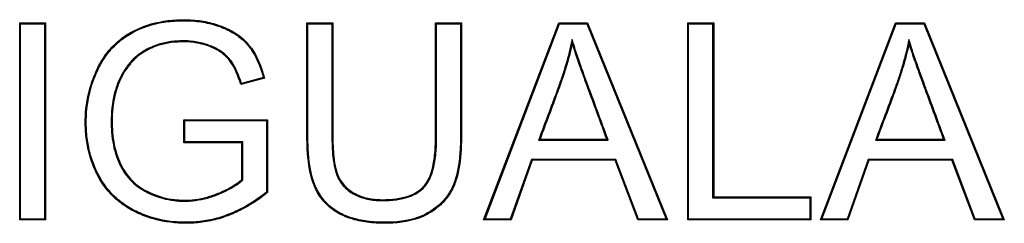
# Model space of a CAD drawing. Units: millimetres. Extents: x 0 to 291, y 0 to 204.
# Drawn here: x 226 to 236, y 47 to 49 of the extents above; entities that cross this region are included whole.
import ezdxf

# ---------------------------------------------------------------- set-up
doc = ezdxf.new("R2010")
doc.units = ezdxf.units.MM
doc.layers.add('E-40X40-HONDAST', color=7, linetype='Continuous')
doc.layers.add('Predeterminado', color=7, linetype='Continuous')

# ---------------------------------------------------------------- blocks, each defined once
blk = doc.blocks.new('SE2')
at = {"layer": 'E-40X40-HONDAST', "color": 7, "linetype": 'Continuous'}
for p, q in [((225.593, 49.118), (225.583, 49.129)), ((225.583, 47.029), (225.583, 49.129)), ((225.583, 49.129), (225.858, 49.129)), ((225.848, 49.118), (225.858, 49.129)), ((225.858, 49.129), (225.858, 47.029)), ((228.655, 49.118), (228.645, 49.129)), ((228.645, 49.129), (228.922, 49.129)), ((228.911, 49.118), (228.922, 49.129)), ((230.027, 49.118), (230.017, 49.129)), ((230.017, 49.129), (230.292, 49.129)), ((230.282, 49.118), (230.292, 49.129)), ((230.528, 47.029), (231.33, 49.129)), ((231.337, 49.118), (231.33, 49.129)), ((231.33, 49.129), (231.636, 49.129)), ((231.629, 49.118), (231.636, 49.129)), ((231.636, 49.129), (232.489, 47.029)), ((232.714, 49.118), (232.704, 49.129)), ((232.704, 47.029), (232.704, 49.129)), ((232.704, 49.129), (232.981, 49.129)), ((232.97, 49.118), (232.981, 49.129)), ((232.981, 49.129), (232.981, 47.275)), ((234.119, 47.029), (234.92, 49.129)), ((234.927, 49.118), (234.92, 49.129)), ((234.92, 49.129), (235.228, 49.129)), ((235.221, 49.118), (235.228, 49.129)), ((235.228, 49.129), (236.079, 47.029)), ((225.593, 47.039), (225.593, 49.118)), ((225.593, 49.118), (225.848, 49.118)), ((225.848, 49.118), (225.848, 47.039)), ((228.655, 49.118), (228.911, 49.118)), ((230.027, 49.118), (230.282, 49.118)), ((230.544, 47.039), (231.337, 49.118)), ((231.337, 49.118), (231.629, 49.118)), ((231.629, 49.118), (232.473, 47.039)), ((232.714, 47.039), (232.714, 49.118)), ((232.714, 49.118), (232.97, 49.118)), ((232.97, 49.118), (232.97, 47.264)), ((234.134, 47.039), (234.927, 49.118)), ((234.927, 49.118), (235.221, 49.118)), ((235.221, 49.118), (236.064, 47.039)), ((231.472, 48.953), (231.474, 48.912)), ((235.062, 48.953), (235.064, 48.912)), ((228.193, 48.54), (227.939, 48.472)), ((228.181, 48.548), (227.946, 48.484)), ((228.181, 48.548), (228.193, 48.54)), ((227.946, 48.484), (227.939, 48.472)), ((227.344, 48.088), (227.334, 48.098)), ((227.334, 47.852), (227.334, 48.098)), ((227.334, 48.098), (228.226, 48.098)), ((227.344, 47.863), (227.344, 48.088)), ((227.344, 48.088), (228.215, 48.088)), ((228.215, 48.088), (228.226, 48.098)), ((228.215, 48.088), (228.215, 47.326)), ((228.226, 48.098), (228.226, 47.321)), ((231.115, 47.881), (231.13, 47.891)), ((231.115, 47.881), (231.856, 47.881)), ((231.13, 47.891), (231.841, 47.891)), ((231.856, 47.881), (231.841, 47.891)), ((234.707, 47.881), (234.722, 47.891)), ((234.707, 47.881), (235.447, 47.881)), ((234.722, 47.891), (235.432, 47.891)), ((235.447, 47.881), (235.432, 47.891)), ((227.344, 47.863), (227.334, 47.852)), ((227.95, 47.852), (227.334, 47.852)), ((227.961, 47.863), (227.344, 47.863)), ((227.961, 47.863), (227.95, 47.852)), ((227.95, 47.459), (227.95, 47.852)), ((227.961, 47.455), (227.961, 47.863)), ((231.038, 47.675), (230.813, 47.039)), ((231.046, 47.665), (230.821, 47.029)), ((231.938, 47.675), (231.038, 47.675)), ((231.038, 47.675), (231.046, 47.665)), ((231.931, 47.665), (231.046, 47.665)), ((231.938, 47.675), (231.931, 47.665)), ((232.171, 47.029), (231.931, 47.665)), ((232.179, 47.039), (231.938, 47.675)), ((234.629, 47.675), (234.404, 47.039)), ((234.636, 47.665), (234.411, 47.029)), ((235.529, 47.675), (234.629, 47.675)), ((234.629, 47.675), (234.636, 47.665)), ((235.521, 47.665), (234.636, 47.665)), ((235.529, 47.675), (235.521, 47.665)), ((235.762, 47.029), (235.521, 47.665)), ((235.769, 47.039), (235.529, 47.675)), ((227.961, 47.455), (227.95, 47.459)), ((228.215, 47.326), (228.226, 47.321)), ((232.97, 47.264), (232.981, 47.275)), ((232.97, 47.264), (234.006, 47.264)), ((232.981, 47.275), (234.017, 47.275)), ((234.006, 47.264), (234.017, 47.275)), ((234.006, 47.264), (234.006, 47.039)), ((234.017, 47.275), (234.017, 47.029)), ((225.593, 47.039), (225.583, 47.029)), ((225.858, 47.029), (225.583, 47.029)), ((225.848, 47.039), (225.593, 47.039)), ((225.848, 47.039), (225.858, 47.029)), ((230.544, 47.039), (230.528, 47.029)), ((230.821, 47.029), (230.528, 47.029)), ((230.813, 47.039), (230.544, 47.039)), ((230.813, 47.039), (230.821, 47.029)), ((232.179, 47.039), (232.171, 47.029)), ((232.489, 47.029), (232.171, 47.029)), ((232.473, 47.039), (232.179, 47.039)), ((232.473, 47.039), (232.489, 47.029)), ((232.714, 47.039), (232.704, 47.029)), ((234.017, 47.029), (232.704, 47.029)), ((234.006, 47.039), (232.714, 47.039)), ((234.006, 47.039), (234.017, 47.029)), ((234.134, 47.039), (234.119, 47.029)), ((234.411, 47.029), (234.119, 47.029)), ((234.404, 47.039), (234.134, 47.039)), ((234.404, 47.039), (234.411, 47.029)), ((235.769, 47.039), (235.762, 47.029)), ((236.079, 47.029), (235.762, 47.029)), ((236.064, 47.039), (235.769, 47.039)), ((236.064, 47.039), (236.079, 47.029))]:
    blk.add_line(p, q, dxfattribs=at)
for points, knots in [([(228.226, 47.321), (228.13, 47.244), (228.031, 47.181), (227.905, 47.118), (227.88, 47.107), (227.842, 47.09), (227.829, 47.085), (227.813, 47.079), (227.81, 47.077), (227.805, 47.076), (227.804, 47.075), (227.8, 47.074), (227.798, 47.073), (227.789, 47.069), (227.782, 47.067), (227.716, 47.043), (227.656, 47.027), (227.536, 47.005), (227.476, 46.998), (227.384, 46.994), (227.353, 46.993), (227.292, 46.995), (227.263, 46.997), (227.115, 47.01), (227.003, 47.036), (226.871, 47.088), (226.845, 47.1), (226.794, 47.125), (226.769, 47.138), (226.697, 47.181), (226.653, 47.213), (226.531, 47.321), (226.465, 47.406), (226.401, 47.53), (226.389, 47.555), (226.367, 47.606), (226.357, 47.631), (226.33, 47.71), (226.316, 47.764), (226.294, 47.875), (226.287, 47.932), (226.283, 48.021), (226.282, 48.051), (226.282, 48.112), (226.284, 48.142), (226.294, 48.29), (226.318, 48.404), (226.367, 48.54), (226.378, 48.567), (226.395, 48.607), (226.401, 48.621), (226.409, 48.637), (226.411, 48.64), (226.414, 48.647), (226.416, 48.651), (226.421, 48.661), (226.424, 48.668), (226.456, 48.728), (226.488, 48.778), (226.56, 48.867), (226.6, 48.907), (226.665, 48.961), (226.687, 48.978), (226.735, 49.01), (226.759, 49.024), (226.886, 49.092), (226.997, 49.128), (227.177, 49.157), (227.24, 49.162), (227.321, 49.164), (227.337, 49.164), (227.37, 49.163), (227.386, 49.163), (227.434, 49.16), (227.465, 49.158), (227.556, 49.146), (227.614, 49.133), (227.725, 49.1), (227.778, 49.078), (227.873, 49.028), (227.916, 49), (227.973, 48.952), (227.991, 48.935), (228.016, 48.908), (228.023, 48.899), (228.039, 48.88), (228.047, 48.87), (228.114, 48.775), (228.16, 48.668), (228.193, 48.54)], [0, 0, 0, 0, 0.0625, 0.0625, 0.078125, 0.078125, 0.085938, 0.085938, 0.087891, 0.087891, 0.088867, 0.088867, 0.089844, 0.089844, 0.09375, 0.09375, 0.125, 0.125, 0.15625, 0.15625, 0.171875, 0.171875, 0.1875, 0.1875, 0.25, 0.25, 0.265625, 0.265625, 0.28125, 0.28125, 0.3125, 0.3125, 0.375, 0.375, 0.390625, 0.390625, 0.40625, 0.40625, 0.4375, 0.4375, 0.46875, 0.46875, 0.484375, 0.484375, 0.5, 0.5, 0.5625, 0.5625, 0.578125, 0.578125, 0.585938, 0.585938, 0.587891, 0.587891, 0.589844, 0.589844, 0.59375, 0.59375, 0.625, 0.625, 0.65625, 0.65625, 0.671875, 0.671875, 0.6875, 0.6875, 0.75, 0.75, 0.78125, 0.78125, 0.789062, 0.789062, 0.796875, 0.796875, 0.8125, 0.8125, 0.84375, 0.84375, 0.875, 0.875, 0.90625, 0.90625, 0.921875, 0.921875, 0.929688, 0.929688, 0.9375, 0.9375, 1, 1, 1, 1]), ([(228.215, 47.326), (228.121, 47.251), (228.025, 47.189), (227.901, 47.128), (227.876, 47.116), (227.838, 47.1), (227.825, 47.095), (227.809, 47.088), (227.806, 47.087), (227.801, 47.085), (227.8, 47.085), (227.796, 47.083), (227.794, 47.083), (227.785, 47.079), (227.778, 47.077), (227.713, 47.053), (227.654, 47.038), (227.535, 47.015), (227.475, 47.008), (227.384, 47.004), (227.353, 47.004), (227.293, 47.005), (227.263, 47.007), (227.117, 47.02), (227.006, 47.046), (226.875, 47.098), (226.85, 47.109), (226.799, 47.134), (226.774, 47.147), (226.703, 47.19), (226.659, 47.222), (226.539, 47.328), (226.474, 47.412), (226.41, 47.534), (226.399, 47.559), (226.377, 47.609), (226.367, 47.635), (226.34, 47.713), (226.326, 47.766), (226.305, 47.877), (226.298, 47.933), (226.293, 48.022), (226.292, 48.051), (226.293, 48.112), (226.294, 48.141), (226.305, 48.288), (226.329, 48.401), (226.377, 48.537), (226.387, 48.563), (226.405, 48.603), (226.411, 48.616), (226.418, 48.633), (226.42, 48.636), (226.423, 48.643), (226.425, 48.646), (226.43, 48.656), (226.433, 48.663), (226.465, 48.723), (226.497, 48.772), (226.568, 48.86), (226.607, 48.9), (226.671, 48.953), (226.694, 48.97), (226.74, 49.001), (226.765, 49.015), (226.89, 49.082), (226.999, 49.118), (227.178, 49.146), (227.241, 49.152), (227.321, 49.153), (227.337, 49.153), (227.37, 49.153), (227.386, 49.152), (227.433, 49.15), (227.464, 49.147), (227.554, 49.136), (227.611, 49.123), (227.721, 49.09), (227.774, 49.069), (227.868, 49.02), (227.91, 48.991), (227.966, 48.944), (227.983, 48.927), (228.008, 48.901), (228.015, 48.892), (228.03, 48.874), (228.038, 48.864), (228.103, 48.773), (228.148, 48.67), (228.181, 48.548)], [0, 0, 0, 0, 0.061798, 0.061798, 0.077463, 0.077463, 0.085295, 0.085295, 0.087253, 0.087253, 0.088232, 0.088232, 0.089211, 0.089211, 0.093127, 0.093127, 0.124455, 0.124455, 0.155784, 0.155784, 0.171448, 0.171448, 0.187112, 0.187112, 0.249769, 0.249769, 0.265433, 0.265433, 0.281098, 0.281098, 0.312426, 0.312426, 0.375083, 0.375083, 0.390747, 0.390747, 0.406411, 0.406411, 0.43774, 0.43774, 0.469068, 0.469068, 0.484732, 0.484732, 0.500397, 0.500397, 0.563054, 0.563054, 0.578718, 0.578718, 0.58655, 0.58655, 0.588508, 0.588508, 0.590466, 0.590466, 0.594382, 0.594382, 0.62571, 0.62571, 0.657039, 0.657039, 0.672703, 0.672703, 0.688367, 0.688367, 0.751024, 0.751024, 0.782353, 0.782353, 0.790185, 0.790185, 0.798017, 0.798017, 0.813681, 0.813681, 0.84501, 0.84501, 0.876338, 0.876338, 0.907666, 0.907666, 0.923331, 0.923331, 0.931163, 0.931163, 0.938995, 0.938995, 1, 1, 1, 1]), ([(230.292, 49.129), (230.292, 48.908), (230.292, 48.688), (230.292, 48.357), (230.292, 48.247), (230.292, 48.082), (230.292, 48.027), (230.292, 47.958), (230.292, 47.944), (230.292, 47.927), (230.292, 47.923), (230.292, 47.919), (230.292, 47.918), (230.292, 47.916), (230.292, 47.915), (230.292, 47.912), (230.292, 47.91), (230.292, 47.899), (230.292, 47.891), (230.291, 47.849), (230.29, 47.816), (230.282, 47.66), (230.266, 47.554), (230.236, 47.455), (230.232, 47.445), (230.227, 47.429), (230.225, 47.424), (230.222, 47.417), (230.221, 47.414), (230.219, 47.409), (230.218, 47.406), (230.208, 47.382), (230.198, 47.361), (230.166, 47.301), (230.139, 47.264), (230.077, 47.195), (230.041, 47.164), (229.981, 47.12), (229.959, 47.107), (229.914, 47.081), (229.89, 47.07), (229.765, 47.019), (229.647, 46.997), (229.493, 46.994), (229.475, 46.994), (229.44, 46.994), (229.423, 46.994), (229.373, 46.997), (229.341, 46.999), (229.247, 47.01), (229.189, 47.021), (229.108, 47.045), (229.082, 47.054), (229.045, 47.069), (229.033, 47.074), (229.016, 47.082), (229.01, 47.085), (229.001, 47.089), (228.998, 47.091), (228.994, 47.093), (228.993, 47.094), (228.99, 47.096), (228.988, 47.096), (228.936, 47.125), (228.892, 47.158), (228.815, 47.234), (228.783, 47.277), (228.749, 47.338), (228.743, 47.35), (228.734, 47.369), (228.731, 47.376), (228.727, 47.384), (228.727, 47.385), (228.725, 47.388), (228.725, 47.389), (228.724, 47.39), (228.724, 47.391), (228.723, 47.394), (228.722, 47.396), (228.713, 47.419), (228.705, 47.44), (228.672, 47.551), (228.655, 47.659), (228.647, 47.816), (228.646, 47.849), (228.645, 47.891), (228.645, 47.899), (228.645, 47.91), (228.645, 47.912), (228.645, 47.915), (228.645, 47.917), (228.645, 47.918), (228.645, 47.919), (228.645, 47.923), (228.645, 47.927), (228.645, 47.944), (228.645, 47.958), (228.645, 48.027), (228.645, 48.082), (228.645, 48.247), (228.645, 48.357), (228.645, 48.688), (228.645, 48.908), (228.645, 49.129)], [0, 0, 0, 0, 0.125, 0.125, 0.1875, 0.1875, 0.21875, 0.21875, 0.226562, 0.226562, 0.228516, 0.228516, 0.229004, 0.229004, 0.229492, 0.229492, 0.230469, 0.230469, 0.234375, 0.234375, 0.25, 0.25, 0.3125, 0.3125, 0.320312, 0.320312, 0.324219, 0.324219, 0.326172, 0.326172, 0.328125, 0.328125, 0.34375, 0.34375, 0.375, 0.375, 0.40625, 0.40625, 0.421875, 0.421875, 0.4375, 0.4375, 0.5, 0.5, 0.507812, 0.507812, 0.515625, 0.515625, 0.53125, 0.53125, 0.5625, 0.5625, 0.578125, 0.578125, 0.585938, 0.585938, 0.589844, 0.589844, 0.591797, 0.591797, 0.592773, 0.592773, 0.59375, 0.59375, 0.625, 0.625, 0.65625, 0.65625, 0.664062, 0.664062, 0.667969, 0.667969, 0.668945, 0.668945, 0.669434, 0.669434, 0.669922, 0.669922, 0.671875, 0.671875, 0.6875, 0.6875, 0.75, 0.75, 0.765625, 0.765625, 0.769531, 0.769531, 0.770508, 0.770508, 0.770996, 0.770996, 0.771484, 0.771484, 0.773438, 0.773438, 0.78125, 0.78125, 0.8125, 0.8125, 0.875, 0.875, 1, 1, 1, 1]), ([(228.922, 49.129), (228.922, 48.758), (228.922, 48.388), (228.922, 47.994), (228.922, 47.971), (228.922, 47.942), (228.922, 47.936), (228.922, 47.927), (228.922, 47.924), (228.922, 47.92), (228.922, 47.919), (228.922, 47.915), (228.922, 47.913), (228.922, 47.896), (228.922, 47.88), (228.923, 47.807), (228.927, 47.753), (228.936, 47.658), (228.943, 47.616), (228.957, 47.561), (228.962, 47.544), (228.968, 47.524), (228.97, 47.52), (228.971, 47.516), (228.972, 47.515), (228.972, 47.513), (228.973, 47.513), (228.973, 47.511), (228.974, 47.511), (228.975, 47.507), (228.976, 47.504), (228.982, 47.491), (228.987, 47.481), (229.014, 47.43), (229.042, 47.394), (229.095, 47.349), (229.114, 47.335), (229.14, 47.32), (229.145, 47.316), (229.155, 47.311), (229.16, 47.309), (229.174, 47.301), (229.184, 47.296), (229.236, 47.275), (229.281, 47.262), (229.354, 47.251), (229.379, 47.248), (229.431, 47.245), (229.459, 47.245), (229.591, 47.249), (229.68, 47.265), (229.787, 47.309), (229.819, 47.326), (229.86, 47.358), (229.873, 47.369), (229.896, 47.394), (229.907, 47.407), (229.957, 47.483), (229.986, 47.568), (230.009, 47.731), (230.014, 47.792), (230.016, 47.875), (230.017, 47.893), (230.017, 47.912), (230.017, 47.914), (230.017, 47.917), (230.017, 47.918), (230.017, 47.919), (230.017, 47.919), (230.017, 47.92), (230.017, 47.921), (230.017, 47.924), (230.017, 47.927), (230.017, 47.936), (230.017, 47.942), (230.017, 47.971), (230.017, 47.994), (230.017, 48.388), (230.017, 48.758), (230.017, 49.129)], [0, 0, 0, 0, 0.25, 0.25, 0.265625, 0.265625, 0.269531, 0.269531, 0.271484, 0.271484, 0.272461, 0.272461, 0.273438, 0.273438, 0.28125, 0.28125, 0.3125, 0.3125, 0.34375, 0.34375, 0.359375, 0.359375, 0.363281, 0.363281, 0.364258, 0.364258, 0.364746, 0.364746, 0.365234, 0.365234, 0.367187, 0.367187, 0.375, 0.375, 0.40625, 0.40625, 0.421875, 0.421875, 0.425781, 0.425781, 0.429687, 0.429687, 0.4375, 0.4375, 0.46875, 0.46875, 0.484375, 0.484375, 0.5, 0.5, 0.5625, 0.5625, 0.59375, 0.59375, 0.609375, 0.609375, 0.625, 0.625, 0.6875, 0.6875, 0.71875, 0.71875, 0.726562, 0.726562, 0.727539, 0.727539, 0.727783, 0.727783, 0.728027, 0.728027, 0.728516, 0.728516, 0.730469, 0.730469, 0.734375, 0.734375, 0.75, 0.75, 1, 1, 1, 1]), ([(230.282, 49.118), (230.282, 48.901), (230.282, 48.684), (230.282, 48.357), (230.282, 48.247), (230.282, 48.082), (230.282, 48.027), (230.282, 47.958), (230.282, 47.944), (230.282, 47.927), (230.282, 47.923), (230.282, 47.919), (230.282, 47.918), (230.282, 47.916), (230.282, 47.915), (230.282, 47.912), (230.282, 47.91), (230.282, 47.899), (230.282, 47.891), (230.281, 47.849), (230.28, 47.817), (230.272, 47.661), (230.255, 47.556), (230.226, 47.459), (230.222, 47.448), (230.217, 47.433), (230.215, 47.428), (230.212, 47.42), (230.211, 47.418), (230.209, 47.413), (230.208, 47.41), (230.199, 47.386), (230.189, 47.366), (230.157, 47.307), (230.131, 47.271), (230.07, 47.203), (230.035, 47.172), (229.975, 47.129), (229.954, 47.116), (229.909, 47.091), (229.886, 47.079), (229.763, 47.029), (229.646, 47.008), (229.493, 47.004), (229.475, 47.004), (229.441, 47.005), (229.424, 47.005), (229.374, 47.007), (229.342, 47.01), (229.248, 47.02), (229.191, 47.031), (229.111, 47.055), (229.086, 47.064), (229.049, 47.078), (229.038, 47.084), (229.02, 47.092), (229.015, 47.094), (229.006, 47.099), (229.003, 47.1), (228.999, 47.102), (228.998, 47.103), (228.995, 47.105), (228.993, 47.106), (228.942, 47.134), (228.898, 47.166), (228.823, 47.241), (228.791, 47.283), (228.758, 47.343), (228.752, 47.355), (228.743, 47.374), (228.74, 47.38), (228.737, 47.388), (228.736, 47.389), (228.735, 47.392), (228.735, 47.393), (228.734, 47.394), (228.734, 47.395), (228.733, 47.398), (228.732, 47.4), (228.723, 47.422), (228.715, 47.443), (228.682, 47.553), (228.665, 47.66), (228.657, 47.816), (228.656, 47.849), (228.656, 47.891), (228.656, 47.899), (228.655, 47.91), (228.655, 47.912), (228.655, 47.915), (228.655, 47.917), (228.655, 47.918), (228.655, 47.919), (228.655, 47.923), (228.655, 47.927), (228.655, 47.944), (228.655, 47.958), (228.655, 48.027), (228.655, 48.082), (228.655, 48.247), (228.655, 48.357), (228.655, 48.685), (228.655, 48.901), (228.655, 49.118)], [0, 0, 0, 0, 0.123509, 0.123509, 0.186257, 0.186257, 0.217632, 0.217632, 0.225475, 0.225475, 0.227436, 0.227436, 0.227926, 0.227926, 0.228417, 0.228417, 0.229397, 0.229397, 0.233319, 0.233319, 0.249006, 0.249006, 0.311754, 0.311754, 0.319598, 0.319598, 0.32352, 0.32352, 0.325481, 0.325481, 0.327442, 0.327442, 0.343129, 0.343129, 0.374503, 0.374503, 0.405877, 0.405877, 0.421564, 0.421564, 0.437252, 0.437252, 0.5, 0.5, 0.507844, 0.507844, 0.515687, 0.515687, 0.531374, 0.531374, 0.562749, 0.562749, 0.578436, 0.578436, 0.586279, 0.586279, 0.590201, 0.590201, 0.592162, 0.592162, 0.593142, 0.593142, 0.594123, 0.594123, 0.625497, 0.625497, 0.656871, 0.656871, 0.664715, 0.664715, 0.668637, 0.668637, 0.669617, 0.669617, 0.670107, 0.670107, 0.670598, 0.670598, 0.672558, 0.672558, 0.688246, 0.688246, 0.750994, 0.750994, 0.766681, 0.766681, 0.770603, 0.770603, 0.771583, 0.771583, 0.772074, 0.772074, 0.772564, 0.772564, 0.774525, 0.774525, 0.782368, 0.782368, 0.813743, 0.813743, 0.876491, 0.876491, 1, 1, 1, 1]), ([(228.911, 49.118), (228.911, 48.751), (228.911, 48.384), (228.911, 47.994), (228.911, 47.971), (228.911, 47.942), (228.911, 47.936), (228.911, 47.927), (228.911, 47.924), (228.911, 47.92), (228.911, 47.919), (228.911, 47.915), (228.911, 47.913), (228.911, 47.895), (228.912, 47.88), (228.913, 47.806), (228.916, 47.753), (228.926, 47.656), (228.933, 47.614), (228.947, 47.558), (228.952, 47.541), (228.958, 47.521), (228.96, 47.517), (228.962, 47.512), (228.962, 47.511), (228.963, 47.51), (228.963, 47.509), (228.963, 47.507), (228.964, 47.507), (228.965, 47.503), (228.966, 47.5), (228.972, 47.487), (228.977, 47.476), (229.005, 47.424), (229.035, 47.387), (229.088, 47.341), (229.108, 47.326), (229.134, 47.311), (229.14, 47.307), (229.15, 47.302), (229.155, 47.299), (229.17, 47.292), (229.18, 47.287), (229.232, 47.265), (229.278, 47.252), (229.352, 47.24), (229.378, 47.237), (229.431, 47.235), (229.459, 47.235), (229.592, 47.239), (229.682, 47.255), (229.792, 47.299), (229.824, 47.318), (229.867, 47.35), (229.88, 47.362), (229.904, 47.387), (229.915, 47.401), (229.967, 47.479), (229.996, 47.565), (230.02, 47.73), (230.025, 47.791), (230.027, 47.875), (230.027, 47.892), (230.027, 47.912), (230.027, 47.914), (230.027, 47.917), (230.027, 47.918), (230.027, 47.919), (230.027, 47.919), (230.027, 47.92), (230.027, 47.921), (230.027, 47.924), (230.027, 47.927), (230.027, 47.936), (230.027, 47.942), (230.027, 47.971), (230.027, 47.994), (230.027, 48.384), (230.027, 48.751), (230.027, 49.118)], [0, 0, 0, 0, 0.248817, 0.248817, 0.264516, 0.264516, 0.26844, 0.26844, 0.270403, 0.270403, 0.271384, 0.271384, 0.272365, 0.272365, 0.280214, 0.280214, 0.311612, 0.311612, 0.34301, 0.34301, 0.358709, 0.358709, 0.362634, 0.362634, 0.363615, 0.363615, 0.364106, 0.364106, 0.364596, 0.364596, 0.366559, 0.366559, 0.374408, 0.374408, 0.405806, 0.405806, 0.421505, 0.421505, 0.42543, 0.42543, 0.429355, 0.429355, 0.437204, 0.437204, 0.468602, 0.468602, 0.484301, 0.484301, 0.5, 0.5, 0.562796, 0.562796, 0.594194, 0.594194, 0.609893, 0.609893, 0.625592, 0.625592, 0.688387, 0.688387, 0.719785, 0.719785, 0.727635, 0.727635, 0.728616, 0.728616, 0.728861, 0.728861, 0.729107, 0.729107, 0.729597, 0.729597, 0.73156, 0.73156, 0.735484, 0.735484, 0.751183, 0.751183, 1, 1, 1, 1]), ([(227.946, 48.484), (227.918, 48.579), (227.884, 48.655), (227.839, 48.721), (227.833, 48.728), (227.822, 48.743), (227.816, 48.751), (227.796, 48.772), (227.782, 48.786), (227.736, 48.824), (227.7, 48.847), (227.64, 48.876), (227.618, 48.885), (227.575, 48.901), (227.552, 48.908), (227.483, 48.926), (227.435, 48.933), (227.372, 48.937), (227.359, 48.938), (227.333, 48.938), (227.32, 48.938), (227.282, 48.937), (227.257, 48.936), (227.185, 48.929), (227.14, 48.922), (227.077, 48.906), (227.056, 48.899), (227.017, 48.885), (226.998, 48.877), (226.943, 48.852), (226.909, 48.833), (226.847, 48.791), (226.819, 48.768), (226.787, 48.737), (226.781, 48.731), (226.775, 48.724), (226.774, 48.723), (226.773, 48.721), (226.772, 48.72), (226.769, 48.717), (226.767, 48.715), (226.762, 48.708), (226.758, 48.704), (226.74, 48.683), (226.727, 48.666), (226.69, 48.613), (226.669, 48.577), (226.648, 48.533), (226.646, 48.528), (226.643, 48.521), (226.641, 48.518), (226.64, 48.515), (226.639, 48.514), (226.638, 48.511), (226.638, 48.51), (226.632, 48.497), (226.628, 48.486), (226.615, 48.452), (226.608, 48.429), (226.574, 48.313), (226.561, 48.215), (226.558, 48.088), (226.558, 48.062), (226.56, 48.012), (226.561, 47.988), (226.567, 47.917), (226.573, 47.872), (226.598, 47.743), (226.625, 47.666), (226.697, 47.53), (226.742, 47.471), (226.822, 47.398), (226.851, 47.376), (226.898, 47.346), (226.914, 47.337), (226.932, 47.327), (226.934, 47.326), (226.939, 47.324), (226.941, 47.323), (226.948, 47.32), (226.953, 47.317), (226.967, 47.311), (226.977, 47.306), (227.065, 47.268), (227.146, 47.246), (227.252, 47.233), (227.273, 47.231), (227.316, 47.229), (227.338, 47.229), (227.403, 47.231), (227.445, 47.235), (227.531, 47.249), (227.573, 47.259), (227.636, 47.278), (227.657, 47.286), (227.682, 47.296), (227.688, 47.298), (227.695, 47.301), (227.699, 47.302), (227.705, 47.304), (227.708, 47.306), (227.722, 47.312), (227.734, 47.317), (227.835, 47.362), (227.905, 47.406), (227.957, 47.452), (227.958, 47.453), (227.959, 47.454), (227.961, 47.455)], [0, 0, 0, 0, 0.060438, 0.060438, 0.068256, 0.068256, 0.076073, 0.076073, 0.091709, 0.091709, 0.12298, 0.12298, 0.138616, 0.138616, 0.154252, 0.154252, 0.185523, 0.185523, 0.193341, 0.193341, 0.201159, 0.201159, 0.216794, 0.216794, 0.248066, 0.248066, 0.263701, 0.263701, 0.279337, 0.279337, 0.310608, 0.310608, 0.34188, 0.34188, 0.349698, 0.349698, 0.350675, 0.350675, 0.351652, 0.351652, 0.353607, 0.353607, 0.357516, 0.357516, 0.373151, 0.373151, 0.404423, 0.404423, 0.408331, 0.408331, 0.410286, 0.410286, 0.411263, 0.411263, 0.41224, 0.41224, 0.420058, 0.420058, 0.435694, 0.435694, 0.498237, 0.498237, 0.513872, 0.513872, 0.529508, 0.529508, 0.560779, 0.560779, 0.623322, 0.623322, 0.685865, 0.685865, 0.717136, 0.717136, 0.732772, 0.732772, 0.734726, 0.734726, 0.736681, 0.736681, 0.740589, 0.740589, 0.748407, 0.748407, 0.81095, 0.81095, 0.826586, 0.826586, 0.842221, 0.842221, 0.873493, 0.873493, 0.904764, 0.904764, 0.9204, 0.9204, 0.924309, 0.924309, 0.926263, 0.926263, 0.928218, 0.928218, 0.936035, 0.936035, 0.998578, 0.998578, 0.998578, 1, 1, 1, 1]), ([(227.939, 48.472), (227.911, 48.57), (227.876, 48.648), (227.83, 48.715), (227.825, 48.722), (227.814, 48.737), (227.808, 48.744), (227.789, 48.765), (227.775, 48.778), (227.73, 48.816), (227.695, 48.838), (227.635, 48.867), (227.614, 48.876), (227.571, 48.891), (227.549, 48.898), (227.481, 48.916), (227.434, 48.923), (227.371, 48.927), (227.359, 48.927), (227.333, 48.928), (227.32, 48.928), (227.283, 48.927), (227.258, 48.925), (227.187, 48.919), (227.142, 48.911), (227.08, 48.895), (227.059, 48.889), (227.02, 48.875), (227.002, 48.868), (226.947, 48.843), (226.914, 48.824), (226.853, 48.783), (226.825, 48.76), (226.795, 48.73), (226.789, 48.724), (226.783, 48.717), (226.782, 48.716), (226.78, 48.714), (226.779, 48.713), (226.777, 48.71), (226.775, 48.708), (226.77, 48.702), (226.766, 48.697), (226.749, 48.677), (226.736, 48.66), (226.699, 48.608), (226.678, 48.572), (226.658, 48.529), (226.655, 48.524), (226.652, 48.517), (226.651, 48.514), (226.65, 48.511), (226.649, 48.509), (226.648, 48.507), (226.647, 48.505), (226.642, 48.493), (226.638, 48.482), (226.625, 48.449), (226.618, 48.426), (226.584, 48.311), (226.571, 48.214), (226.568, 48.088), (226.569, 48.062), (226.57, 48.013), (226.571, 47.989), (226.577, 47.918), (226.583, 47.873), (226.609, 47.746), (226.635, 47.67), (226.706, 47.536), (226.75, 47.478), (226.829, 47.406), (226.857, 47.384), (226.903, 47.355), (226.919, 47.346), (226.937, 47.337), (226.939, 47.336), (226.943, 47.334), (226.945, 47.333), (226.952, 47.329), (226.957, 47.327), (226.972, 47.32), (226.981, 47.316), (227.069, 47.278), (227.149, 47.256), (227.253, 47.244), (227.274, 47.242), (227.316, 47.24), (227.338, 47.24), (227.402, 47.241), (227.444, 47.245), (227.529, 47.259), (227.57, 47.269), (227.632, 47.288), (227.653, 47.295), (227.679, 47.305), (227.684, 47.307), (227.691, 47.31), (227.695, 47.312), (227.701, 47.314), (227.704, 47.315), (227.718, 47.321), (227.73, 47.326), (227.83, 47.371), (227.899, 47.414), (227.95, 47.459)], [0, 0, 0, 0, 0.0625, 0.0625, 0.070313, 0.070313, 0.078125, 0.078125, 0.09375, 0.09375, 0.125, 0.125, 0.140625, 0.140625, 0.15625, 0.15625, 0.1875, 0.1875, 0.195312, 0.195312, 0.203125, 0.203125, 0.21875, 0.21875, 0.25, 0.25, 0.265625, 0.265625, 0.28125, 0.28125, 0.3125, 0.3125, 0.34375, 0.34375, 0.351562, 0.351562, 0.352539, 0.352539, 0.353516, 0.353516, 0.355469, 0.355469, 0.359375, 0.359375, 0.375, 0.375, 0.40625, 0.40625, 0.410156, 0.410156, 0.412109, 0.412109, 0.413086, 0.413086, 0.414062, 0.414062, 0.421875, 0.421875, 0.4375, 0.4375, 0.5, 0.5, 0.515625, 0.515625, 0.53125, 0.53125, 0.5625, 0.5625, 0.625, 0.625, 0.6875, 0.6875, 0.71875, 0.71875, 0.734375, 0.734375, 0.736328, 0.736328, 0.738281, 0.738281, 0.742187, 0.742187, 0.75, 0.75, 0.8125, 0.8125, 0.828125, 0.828125, 0.84375, 0.84375, 0.875, 0.875, 0.90625, 0.90625, 0.921875, 0.921875, 0.925781, 0.925781, 0.927734, 0.927734, 0.929688, 0.929688, 0.9375, 0.9375, 1, 1, 1, 1]), ([(231.472, 48.953), (231.469, 48.94), (231.466, 48.927), (231.463, 48.914), (231.445, 48.827), (231.422, 48.74), (231.383, 48.612), (231.369, 48.569), (231.339, 48.484), (231.324, 48.442), (231.247, 48.231), (231.182, 48.064), (231.12, 47.895), (231.118, 47.89), (231.116, 47.886), (231.115, 47.881)], [0, 0, 0, 0, 0.035234, 0.035234, 0.035234, 0.273101, 0.273101, 0.392035, 0.392035, 0.510969, 0.510969, 0.986704, 0.986704, 0.986704, 1, 1, 1, 1]), ([(231.856, 47.881), (231.855, 47.886), (231.853, 47.89), (231.851, 47.895), (231.788, 48.065), (231.726, 48.234), (231.655, 48.425), (231.647, 48.446), (231.638, 48.47), (231.637, 48.473), (231.635, 48.478), (231.634, 48.482), (231.63, 48.491), (231.628, 48.498), (231.621, 48.517), (231.616, 48.529), (231.594, 48.591), (231.577, 48.638), (231.531, 48.77), (231.505, 48.848), (231.484, 48.915), (231.48, 48.928), (231.476, 48.941), (231.472, 48.953)], [0, 0, 0, 0, 0.013076, 0.013076, 0.013076, 0.484458, 0.484458, 0.543381, 0.543381, 0.550746, 0.550746, 0.558112, 0.558112, 0.572842, 0.572842, 0.602304, 0.602304, 0.720149, 0.720149, 0.95584, 0.95584, 0.95584, 1, 1, 1, 1]), ([(235.062, 48.953), (235.059, 48.94), (235.057, 48.927), (235.054, 48.914), (235.035, 48.827), (235.013, 48.74), (234.974, 48.612), (234.961, 48.569), (234.932, 48.484), (234.916, 48.442), (234.84, 48.231), (234.774, 48.064), (234.712, 47.895), (234.71, 47.89), (234.708, 47.886), (234.707, 47.881)], [0, 0, 0, 0, 0.035213, 0.035213, 0.035213, 0.273085, 0.273085, 0.392021, 0.392021, 0.510957, 0.510957, 0.986702, 0.986702, 0.986702, 1, 1, 1, 1]), ([(235.447, 47.881), (235.445, 47.886), (235.443, 47.89), (235.442, 47.895), (235.379, 48.065), (235.316, 48.234), (235.246, 48.425), (235.238, 48.446), (235.229, 48.47), (235.228, 48.473), (235.226, 48.478), (235.225, 48.482), (235.221, 48.491), (235.219, 48.498), (235.212, 48.517), (235.207, 48.529), (235.184, 48.591), (235.168, 48.638), (235.121, 48.77), (235.095, 48.848), (235.074, 48.915), (235.07, 48.928), (235.066, 48.941), (235.062, 48.953)], [0, 0, 0, 0, 0.013076, 0.013076, 0.013076, 0.484458, 0.484458, 0.543381, 0.543381, 0.550746, 0.550746, 0.558112, 0.558112, 0.572842, 0.572842, 0.602304, 0.602304, 0.720149, 0.720149, 0.95584, 0.95584, 0.95584, 1, 1, 1, 1]), ([(231.474, 48.912), (231.455, 48.824), (231.432, 48.738), (231.393, 48.609), (231.379, 48.566), (231.349, 48.481), (231.334, 48.439), (231.257, 48.228), (231.192, 48.06), (231.13, 47.891)], [0, 0, 0, 0, 0.25, 0.25, 0.375, 0.375, 0.5, 0.5, 1, 1, 1, 1]), ([(231.841, 47.891), (231.779, 48.061), (231.716, 48.231), (231.645, 48.421), (231.637, 48.443), (231.628, 48.466), (231.627, 48.469), (231.625, 48.474), (231.624, 48.478), (231.621, 48.488), (231.618, 48.494), (231.611, 48.513), (231.607, 48.526), (231.584, 48.587), (231.567, 48.634), (231.521, 48.767), (231.495, 48.844), (231.474, 48.912)], [0, 0, 0, 0, 0.5, 0.5, 0.5625, 0.5625, 0.570312, 0.570312, 0.578125, 0.578125, 0.59375, 0.59375, 0.625, 0.625, 0.75, 0.75, 1, 1, 1, 1]), ([(235.064, 48.912), (235.045, 48.824), (235.023, 48.737), (234.984, 48.608), (234.971, 48.566), (234.941, 48.48), (234.926, 48.438), (234.85, 48.227), (234.784, 48.06), (234.722, 47.891)], [0, 0, 0, 0, 0.25, 0.25, 0.375, 0.375, 0.5, 0.5, 1, 1, 1, 1]), ([(235.432, 47.891), (235.369, 48.061), (235.306, 48.231), (235.236, 48.421), (235.228, 48.443), (235.219, 48.466), (235.218, 48.469), (235.216, 48.474), (235.215, 48.478), (235.211, 48.488), (235.209, 48.494), (235.202, 48.513), (235.197, 48.526), (235.175, 48.587), (235.158, 48.634), (235.111, 48.767), (235.085, 48.844), (235.064, 48.912)], [0, 0, 0, 0, 0.5, 0.5, 0.5625, 0.5625, 0.570312, 0.570312, 0.578125, 0.578125, 0.59375, 0.59375, 0.625, 0.625, 0.75, 0.75, 1, 1, 1, 1])]:
    blk.add_open_spline(points, degree=3, knots=knots, dxfattribs=at)

msp = doc.modelspace()

# ---------------------------------------------------------------- block references
at = {"layer": 'Predeterminado'}
msp.add_blockref('SE2', (0, 0), dxfattribs=at)

doc.saveas('drawing.dxf')
